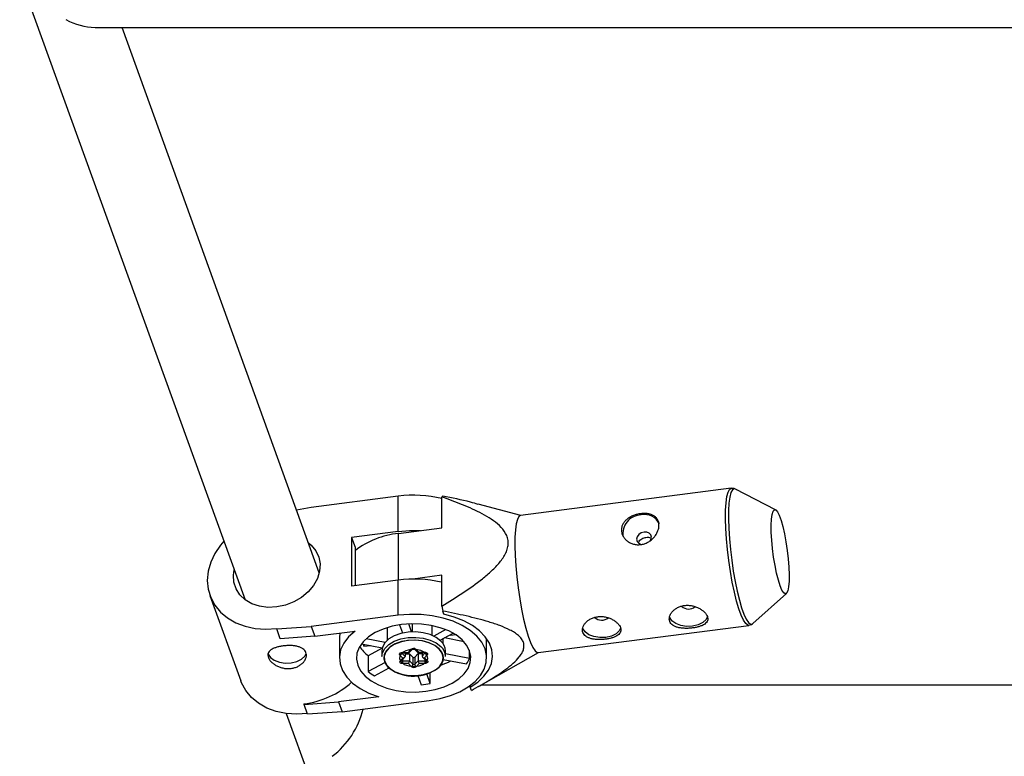
# Model space of a CAD drawing. Units: millimetres. Extents: x -3760 to 3760, y -4156 to 4156.
# Drawn here: x -466 to -266, y -1852 to -1702 of the extents above; entities that cross this region are included whole.
import ezdxf

# ---------------------------------------------------------------- set-up
doc = ezdxf.new("R2010")
doc.units = ezdxf.units.MM

msp = doc.modelspace()

# ---------------------------------------------------------------- linework, layer by layer
at = {"color": 7, "linetype": 'Continuous', "lineweight": 25}
for p, q in [((-465.5, -1693.46), (-419.83, -1819.8)), ((-450.22, -1703.84), (-258.75, -1703.84)), ((-404.78, -1814.36), (-444.74, -1703.84)), ((-321.28, -1797.21), (-363.99, -1802.72)), ((-312.3, -1801.56), (-320.43, -1797.37)), ((-388.78, -1798.8), (-406.42, -1801.07)), ((-388.78, -1805.94), (-388.78, -1798.8)), ((-379.92, -1805.22), (-379.92, -1798.98)), ((-406.42, -1801.07), (-409.39, -1801.62)), ((-363.91, -1802.71), (-372.55, -1800.43)), ((-388.78, -1805.94), (-398.26, -1807.16)), ((-388.72, -1806.35), (-379.92, -1805.22)), ((-398.26, -1807.16), (-398.26, -1817.02)), ((-398.26, -1807.16), (-397.54, -1809.14)), ((-397.54, -1809.14), (-397.54, -1816.93)), ((-388.78, -1815.8), (-398.26, -1817.02)), ((-388.78, -1822.94), (-388.78, -1815.8)), ((-379.92, -1814.84), (-385.82, -1815.6)), ((-379.92, -1821.08), (-379.92, -1814.84)), ((-426.95, -1818.94), (-420.7, -1836.21)), ((-316.92, -1824.62), (-310.11, -1818.5)), ((-379.92, -1821.08), (-379.77, -1822.09)), ((-388.78, -1822.94), (-406.42, -1825.21)), ((-379.54, -1822.72), (-379.77, -1822.09)), ((-413.41, -1825.71), (-406.42, -1825.21)), ((-413.41, -1825.71), (-413.41, -1825.59)), ((-412.69, -1827.7), (-413.41, -1825.71)), ((-406.42, -1825.21), (-405.7, -1827.2)), ((-391.01, -1825.43), (-391.01, -1827.98)), ((-388.54, -1824.87), (-387.94, -1826.53)), ((-386.08, -1826.29), (-386.66, -1824.68)), ((-385.98, -1824.66), (-385.98, -1826.24)), ((-381.91, -1827), (-381.91, -1825.03)), ((-379.15, -1825.85), (-381.57, -1827.16)), ((-360.41, -1830.49), (-317.7, -1824.99)), ((-316.92, -1824.62), (-316.88, -1824.58)), ((-405.7, -1827.2), (-412.69, -1827.7)), ((-405.7, -1827.2), (-397.54, -1826.15)), ((-400.71, -1827.41), (-400.71, -1831.61)), ((-400.65, -1827.41), (-400.58, -1826.54)), ((-391.44, -1828.43), (-395.27, -1827.7)), ((-380.3, -1828), (-377.65, -1826.57)), ((-379.66, -1828.72), (-379.66, -1827.66)), ((-375.45, -1828.29), (-379.43, -1827.53)), ((-378.17, -1826.85), (-378.13, -1826.96)), ((-378.13, -1826.83), (-378.13, -1826.96)), ((-378.13, -1826.96), (-377.2, -1826.84)), ((-370.86, -1831.58), (-370.86, -1827.65)), ((-396.22, -1828.71), (-392.03, -1829.51)), ((-395.89, -1828.77), (-395.72, -1829.23)), ((-395.72, -1828.8), (-395.72, -1829.23)), ((-395.72, -1829.23), (-394.38, -1829.06)), ((-392.05, -1829.62), (-394.87, -1831.14)), ((-386.79, -1830.45), (-386.22, -1829.85)), ((-386.59, -1830.51), (-385.98, -1829.86)), ((-385.42, -1829.85), (-384.78, -1830.49)), ((-385.18, -1829.84), (-384.59, -1830.44)), ((-394.87, -1831.14), (-394.87, -1834.35)), ((-392.11, -1830.14), (-392.11, -1831.26)), ((-387.86, -1831.6), (-388.45, -1831.01)), ((-388.42, -1832.2), (-387.86, -1831.6)), ((-388.13, -1832.15), (-387.47, -1831.45)), ((-387.94, -1830.46), (-386.79, -1830.45)), ((-387.94, -1830.54), (-386.64, -1830.53)), ((-387.39, -1830.54), (-387.39, -1831.27)), ((-387.39, -1830.73), (-386.51, -1830.72)), ((-386.51, -1830.72), (-385.8, -1831.43)), ((-386.51, -1830.72), (-386.51, -1832.16)), ((-385.8, -1831.43), (-385.8, -1832.87)), ((-385.45, -1831.43), (-384.77, -1830.7)), ((-385.45, -1831.43), (-385.45, -1832.87)), ((-384.77, -1830.7), (-383.93, -1830.7)), ((-384.77, -1830.7), (-384.77, -1832.15)), ((-384.73, -1830.52), (-383.43, -1830.5)), ((-384.59, -1830.44), (-383.44, -1830.43)), ((-383.93, -1830.51), (-383.93, -1831.24)), ((-383.85, -1831.43), (-383.16, -1832.12)), ((-382.9, -1830.96), (-383.47, -1831.56)), ((-383.47, -1831.56), (-382.87, -1832.15)), ((-379.68, -1831.88), (-374.95, -1832.79)), ((-379.21, -1831.26), (-379.21, -1830.14)), ((-374.36, -1831.71), (-379.21, -1830.78)), ((-374.36, -1831.71), (-374.36, -1830.01)), ((-372.48, -1837.35), (-360.33, -1830.48)), ((-391.46, -1832.51), (-394.87, -1834.35)), ((-393.59, -1835.19), (-390.63, -1833.59)), ((-387.89, -1832.17), (-386.51, -1832.16)), ((-386.73, -1832.72), (-387.89, -1832.73)), ((-386.14, -1833.32), (-386.73, -1832.72)), ((-386.51, -1832.16), (-385.8, -1832.87)), ((-385.45, -1832.87), (-384.77, -1832.15)), ((-384.54, -1832.71), (-385.1, -1833.31)), ((-384.77, -1832.15), (-383.39, -1832.14)), ((-383.38, -1832.7), (-384.54, -1832.71)), ((-384.82, -1835.16), (-384.15, -1837)), ((-382.29, -1836.76), (-383, -1834.82)), ((-382.29, -1836.76), (-382.29, -1834.58)), ((-374.19, -1837.53), (-374.19, -1837.16)), ((-373.96, -1838.16), (-374.19, -1837.53)), ((-22.2, -1837.1), (-372.04, -1837.1)), ((-392.73, -1839.45), (-400.89, -1840.51)), ((-407.88, -1841.01), (-400.89, -1840.51)), ((-407.88, -1841.01), (-407.88, -1840.88)), ((-407.16, -1842.99), (-407.88, -1841.01)), ((-400.89, -1840.51), (-400.17, -1842.49)), ((-400.17, -1842.49), (-382.54, -1840.22)), ((-411.49, -1842.87), (-365.82, -1969.21)), ((-400.17, -1842.49), (-407.16, -1842.99))]:
    msp.add_line(p, q, dxfattribs=at)
at = {"color": 8, "linetype": 'Continuous', "lineweight": 25}
for p, q in [((-388.72, -1815.79), (-388.72, -1806.35)), ((-386.22, -1829.85), (-386.16, -1829.87)), ((-385.18, -1829.84), (-385.25, -1829.86)), ((-388.06, -1830.61), (-387.39, -1831.27)), ((-387.94, -1830.46), (-387.94, -1830.5)), ((-387.89, -1831.9), (-387.89, -1832.17)), ((-383.93, -1831.24), (-383.3, -1830.57)), ((-383.44, -1830.43), (-383.43, -1830.47)), ((-383.39, -1831.89), (-383.39, -1832.14))]:
    msp.add_line(p, q, dxfattribs=at)
at = {"color": 8, "linetype": 'Continuous', "lineweight": 25, "flags": 128}
for points in [[(-317.7, -1824.99), (-317.91, -1824.96), (-318.33, -1824.63), (-318.78, -1823.96), (-319.25, -1822.95), (-319.73, -1821.64), (-320.2, -1820.05), (-320.65, -1818.23), (-321.07, -1816.23), (-321.45, -1814.09), (-321.78, -1811.87), (-322.05, -1809.64), (-322.25, -1807.44), (-322.38, -1805.34), (-322.44, -1803.39), (-322.42, -1801.64), (-322.33, -1800.13), (-322.16, -1798.9), (-321.92, -1798), (-321.62, -1797.43), (-321.27, -1797.21)], [(-320.43, -1797.37), (-320.7, -1797.31), (-321.05, -1797.52), (-321.35, -1798.09), (-321.58, -1798.98), (-321.75, -1800.19), (-321.84, -1801.68), (-321.86, -1803.41), (-321.8, -1805.34), (-321.67, -1807.42), (-321.47, -1809.59), (-321.2, -1811.79), (-320.88, -1813.98), (-320.5, -1816.09), (-320.09, -1818.07), (-319.64, -1819.87), (-319.18, -1821.44), (-318.71, -1822.74), (-318.25, -1823.73), (-317.8, -1824.4), (-317.38, -1824.72), (-317.01, -1824.68), (-316.92, -1824.62)], [(-380.47, -1829.73), (-381.36, -1829.04), (-382.5, -1828.5), (-383.83, -1828.14), (-385.26, -1827.98), (-386.72, -1828.02), (-388.11, -1828.28), (-389.37, -1828.72), (-390.4, -1829.34), (-391.16, -1830.08), (-391.61, -1830.91), (-391.7, -1831.78), (-391.45, -1832.64), (-390.86, -1833.43), (-390.65, -1833.62)], [(-386.13, -1829.87), (-386.09, -1829.87), (-386.03, -1829.86)], [(-385.28, -1829.86), (-385.31, -1829.87), (-385.37, -1829.86)]]:
    msp.add_lwpolyline(points, dxfattribs=at)
at = {"color": 7, "linetype": 'Continuous', "lineweight": 25, "flags": 128}
for points in [[(-311.37, -1816.95), (-311.74, -1815.8), (-312.09, -1814.41), (-312.41, -1812.85), (-312.69, -1811.17), (-312.91, -1809.44), (-313.07, -1807.74), (-313.17, -1806.14), (-313.18, -1804.69), (-313.13, -1803.47), (-313, -1802.51), (-312.81, -1801.86), (-312.55, -1801.55), (-312.25, -1801.59), (-311.92, -1801.97), (-311.56, -1802.68), (-311.19, -1803.7), (-310.83, -1804.97), (-310.49, -1806.46), (-310.19, -1808.09), (-309.94, -1809.8), (-309.74, -1811.52), (-309.62, -1813.18), (-309.56, -1814.72), (-309.58, -1816.06), (-309.67, -1817.16), (-309.83, -1817.96), (-310.06, -1818.44), (-310.34, -1818.58), (-310.66, -1818.37), (-311.01, -1817.82), (-311.37, -1816.95)], [(-363.99, -1802.72), (-364.33, -1802.93), (-364.63, -1803.5), (-364.87, -1804.41), (-365.04, -1805.63), (-365.13, -1807.14), (-365.15, -1808.89), (-365.1, -1810.84), (-364.96, -1812.95), (-364.76, -1815.14), (-364.49, -1817.38), (-364.16, -1819.59), (-363.78, -1821.73), (-363.36, -1823.73), (-362.91, -1825.55), (-362.44, -1827.14), (-361.96, -1828.46), (-361.49, -1829.46), (-361.04, -1830.14), (-360.62, -1830.46), (-360.41, -1830.49)], [(-388.78, -1805.94), (-386.48, -1805.75), (-384.26, -1805.78)], [(-424.12, -1807.93), (-424.79, -1808.72), (-425.95, -1810.41), (-426.79, -1812.2), (-427.31, -1814.03), (-427.48, -1815.86), (-427.31, -1817.64), (-426.79, -1819.34), (-425.95, -1820.9), (-424.79, -1822.3), (-423.36, -1823.49), (-421.68, -1824.45), (-419.8, -1825.16), (-417.76, -1825.59), (-415.61, -1825.74), (-413.41, -1825.59)], [(-338.96, -1806.07), (-339.54, -1806.24), (-340.03, -1806.58), (-340.36, -1807.02), (-340.47, -1807.51), (-340.36, -1807.97), (-340.03, -1808.33), (-339.68, -1808.5)], [(-337.65, -1807.78), (-337.56, -1807.61), (-337.44, -1807.12), (-337.56, -1806.66), (-337.89, -1806.3), (-338.38, -1806.09), (-338.96, -1806.07)], [(-406.98, -1808.28), (-406.45, -1808.73), (-405.51, -1809.85), (-404.89, -1811.14), (-404.62, -1812.54), (-404.71, -1814.02), (-405.16, -1815.49), (-405.94, -1816.9), (-407.03, -1818.19), (-408.38, -1819.32), (-409.94, -1820.23), (-411.64, -1820.89), (-413.41, -1821.26)], [(-413.41, -1821.26), (-415.18, -1821.34), (-416.88, -1821.12), (-418.43, -1820.62), (-419.78, -1819.84), (-420.87, -1818.82), (-421.66, -1817.61), (-422.1, -1816.26), (-422.19, -1814.81), (-422.03, -1813.72)], [(-382.54, -1840.22), (-380.31, -1839.82), (-378.22, -1839.22), (-376.31, -1838.43), (-374.63, -1837.47), (-373.22, -1836.37), (-372.12, -1835.15), (-371.35, -1833.84), (-370.94, -1832.48), (-370.88, -1831.09), (-371.19, -1829.72), (-371.86, -1828.39), (-372.87, -1827.14), (-374.19, -1826), (-375.79, -1824.99), (-377.64, -1824.15), (-379.68, -1823.5), (-381.88, -1823.04), (-384.16, -1822.79), (-386.48, -1822.76), (-388.78, -1822.94)], [(-374.19, -1837.53), (-372.66, -1836.49), (-371.42, -1835.31), (-370.49, -1834.04), (-369.91, -1832.69), (-369.69, -1831.31), (-369.82, -1829.93), (-370.31, -1828.57), (-371.15, -1827.28), (-372.31, -1826.07), (-373.76, -1824.99), (-375.48, -1824.06), (-377.43, -1823.3), (-379.54, -1822.72)], [(-326.08, -1823.17), (-326.38, -1823.82), (-327.04, -1824.43), (-327.98, -1824.89), (-329.12, -1825.15), (-330.34, -1825.19), (-331.52, -1825.01), (-332.54, -1824.61), (-333.32, -1824.05), (-333.76, -1823.37)], [(-388.11, -1824.81), (-390.04, -1825.17), (-391.84, -1825.72), (-393.45, -1826.45), (-394.82, -1827.33), (-395.92, -1828.35), (-396.7, -1829.46), (-397.15, -1830.64), (-397.25, -1831.84), (-397, -1833.04), (-396.4, -1834.19), (-395.48, -1835.27), (-394.26, -1836.23), (-392.77, -1837.05), (-391.07, -1837.71), (-389.21, -1838.17), (-387.24, -1838.44), (-385.22, -1838.5), (-383.21, -1838.35), (-381.28, -1837.99), (-379.48, -1837.44), (-377.87, -1836.71), (-376.5, -1835.83), (-375.4, -1834.81), (-374.62, -1833.7), (-374.17, -1832.52), (-374.07, -1831.32), (-374.32, -1830.12), (-374.92, -1828.97), (-375.84, -1827.89), (-377.07, -1826.93), (-378.55, -1826.11), (-380.25, -1825.45), (-382.11, -1824.99), (-384.08, -1824.72), (-386.1, -1824.66), (-388.11, -1824.81)], [(-343.67, -1825.44), (-343.97, -1826.08), (-344.63, -1826.7), (-345.58, -1827.16), (-346.72, -1827.42), (-347.93, -1827.46), (-349.11, -1827.27), (-350.14, -1826.88), (-350.91, -1826.31), (-351.35, -1825.63)], [(-397.54, -1826.15), (-398.85, -1827.32), (-399.83, -1828.61), (-400.45, -1829.97), (-400.7, -1831.37), (-400.58, -1832.78), (-400.08, -1834.16), (-399.22, -1835.47), (-398.02, -1836.69), (-396.51, -1837.78), (-394.73, -1838.71), (-392.73, -1839.45)], [(-380.12, -1828.16), (-381.07, -1827.43), (-382.29, -1826.85), (-383.71, -1826.47), (-385.24, -1826.29), (-386.79, -1826.34), (-388.27, -1826.62), (-389.61, -1827.09), (-390.72, -1827.74), (-391.53, -1828.54), (-392, -1829.42), (-392.11, -1830.14)], [(-392.11, -1831.26), (-392, -1830.54), (-391.53, -1829.66), (-390.72, -1828.87), (-389.61, -1828.21), (-388.27, -1827.74), (-386.79, -1827.47), (-385.24, -1827.42), (-383.71, -1827.59), (-382.29, -1827.97), (-381.07, -1828.55), (-380.12, -1829.29)], [(-386.93, -1828.08), (-388.35, -1828.38), (-389.6, -1828.88), (-390.6, -1829.54), (-391.29, -1830.34), (-391.63, -1831.22), (-391.59, -1832.11), (-391.18, -1832.98), (-390.43, -1833.75), (-389.37, -1834.39), (-388.08, -1834.86), (-386.64, -1835.11), (-385.14, -1835.15), (-383.67, -1834.96), (-382.33, -1834.56), (-381.19, -1833.97), (-380.34, -1833.23), (-379.82, -1832.39), (-379.66, -1831.49), (-379.89, -1830.61), (-380.47, -1829.78), (-381.39, -1829.07), (-382.57, -1828.51), (-383.94, -1828.15), (-385.43, -1828), (-386.93, -1828.08)], [(-386.27, -1829.89), (-387.26, -1830.13), (-388.02, -1830.58), (-388.47, -1831.15), (-388.54, -1831.79), (-388.22, -1832.39), (-387.55, -1832.89), (-386.63, -1833.21), (-385.58, -1833.31), (-384.54, -1833.18), (-383.65, -1832.83), (-383.03, -1832.31), (-382.77, -1831.69), (-382.89, -1831.06), (-383.4, -1830.5), (-384.2, -1830.08), (-385.21, -1829.87), (-386.27, -1829.89)], [(-415.17, -1830.58), (-415.11, -1830.8), (-414.67, -1831.48), (-413.9, -1832.04), (-412.87, -1832.44), (-411.69, -1832.62), (-410.47, -1832.58), (-409.34, -1832.32), (-408.39, -1831.86), (-407.73, -1831.25), (-407.45, -1830.67)], [(-388.45, -1831.01), (-388.51, -1830.92), (-388.53, -1830.83), (-388.52, -1830.73), (-388.46, -1830.65), (-388.36, -1830.57), (-388.24, -1830.52), (-388.1, -1830.48), (-387.94, -1830.46)], [(-386.79, -1830.45), (-386.74, -1830.49), (-386.71, -1830.52), (-386.67, -1830.53), (-386.63, -1830.53), (-386.6, -1830.52), (-386.59, -1830.51)], [(-384.59, -1830.44), (-384.63, -1830.47), (-384.67, -1830.5), (-384.7, -1830.51), (-384.74, -1830.52), (-384.76, -1830.51), (-384.78, -1830.49)], [(-383.44, -1830.43), (-383.28, -1830.44), (-383.13, -1830.47), (-383.01, -1830.53), (-382.91, -1830.6), (-382.85, -1830.69), (-382.83, -1830.78), (-382.84, -1830.87), (-382.9, -1830.96)], [(-387.89, -1832.73), (-388.04, -1832.72), (-388.19, -1832.69), (-388.31, -1832.63), (-388.41, -1832.56), (-388.47, -1832.47), (-388.5, -1832.38), (-388.48, -1832.29), (-388.42, -1832.2)], [(-382.87, -1832.15), (-382.81, -1832.24), (-382.79, -1832.33), (-382.81, -1832.42), (-382.87, -1832.51), (-382.96, -1832.59), (-383.08, -1832.64), (-383.23, -1832.68), (-383.38, -1832.7)], [(-407.16, -1842.87), (-409.36, -1843.01), (-411.51, -1842.86), (-413.55, -1842.43), (-415.44, -1841.73), (-417.11, -1840.77), (-418.55, -1839.57), (-419.7, -1838.18), (-420.55, -1836.61), (-420.7, -1836.21)]]:
    msp.add_lwpolyline(points, dxfattribs=at)
at = {"color": 7, "linetype": 'Continuous', "lineweight": 25}
for centre, radius, start, end in [((-449.65, -1689.85), 13.99, 242.3874, 267.6699), ((-385.67, -1822.74), 24.14, 76.2291, 97.4111), ((-379.01, -1799.71), 1.17, 130.6274, 141.4021), ((-339.48, -1806.39), 3.78, 90.7889, 190.2773), ((-338.8, -1805.77), 3.24, 24.7203, 102.9312), ((-387.06, -1823.4), 17.12, 95.5495, 127.7068), ((-385.67, -1839.77), 24.17, 76.6342, 97.4037), ((-329.94, -1819.66), 2.02, 225.4985, 310.8863), ((-347.53, -1821.92), 2.02, 225.4985, 310.8863), ((-390.7, -1825.62), 6.91, 211.7029, 232.9938), ((-385.7, -1830.48), 0.821, 51.2081, 129.7819), ((-381.94, -1830.2), 2.73, 1.316, 48.2591), ((-381.94, -1831.32), 2.73, 1.316, 48.2591), ((-387.8, -1831.19), 0.412, 261.8795, 348.3688), ((-385.62, -1831.22), 0.274, 231.2081, 309.7819), ((-383.53, -1831.16), 0.41, 192.5055, 278.5817), ((-379.23, -1829.78), 5.24, 324.976, 338.4281), ((-385.68, -1826.98), 8.3, 233.2296, 309.009), ((-387.43, -1832.12), 0.928, 319.1363, 357.1801), ((-386.31, -1832.83), 0.517, 289.377, 355.0806), ((-385.62, -1832.68), 0.821, 231.2081, 309.7819), ((-385.62, -1832.66), 0.274, 231.2081, 309.7819), ((-384.94, -1832.83), 0.507, 185.1259, 252.104), ((-383.89, -1832.1), 0.884, 182.9676, 223.0293), ((-384.38, -1819.8), 13.88, 287.6454, 296.8841), ((-388.69, -1826.36), 10.1, 232.2788, 240.9579), ((-410.13, -1823.13), 17.9, 277.2178, 311.6443), ((-385.59, -1818.48), 18.58, 274.4541, 280.2321), ((-412.49, -1837.9), 17.08, 307.1472, 346.3284)]:
    msp.add_arc(centre, radius, start, end, dxfattribs=at)
at = {"color": 8, "linetype": 'Continuous', "lineweight": 25}
for centre, radius, start, end in [((-382.13, -1831.58), 2.49, 312.1145, 48.0448), ((-388.64, -1830.5), 0.541, 290.2266, 342.4561), ((-387.78, -1830.52), 0.165, 177.7403, 189.5623), ((-383.28, -1830.48), 0.153, 177.4008, 190.0641), ((-382.73, -1830.45), 0.534, 199.7839, 251.1184), ((-388.3, -1831.97), 0.252, 258.0552, 313.5631), ((-387.91, -1831.95), 0.229, 222.9379, 274.7658), ((-358.6, -1832.16), 29.3, 180.0311, 181.0257), ((-383.37, -1831.92), 0.219, 265.3447, 317.4317), ((-354.09, -1832.12), 29.3, 180.0311, 181.0257), ((-382.99, -1831.92), 0.252, 229.219, 282.1816)]:
    msp.add_arc(centre, radius, start, end, dxfattribs=at)
at = {"color": 7, "linetype": 'Continuous', "lineweight": 25}
for points, knots in [([(-320.23, -1797.51), (-320.25, -1797.49), (-320.4, -1797.35), (-320.75, -1797.19), (-321.1, -1797.23), (-321.24, -1797.24)], [0, 0, 0, 0, 0.092344, 0.65325, 1, 1, 1, 1]), ([(-379.92, -1821.08), (-378.5, -1820.22), (-377.09, -1819.33), (-374.34, -1817.5), (-372.99, -1816.54), (-371.08, -1815.02), (-370.45, -1814.49), (-369.57, -1813.66), (-369.28, -1813.38), (-368.73, -1812.81), (-368.47, -1812.51), (-367.72, -1811.6), (-367.29, -1810.97), (-366.82, -1809.97), (-366.69, -1809.63), (-366.52, -1808.94), (-366.48, -1808.6), (-366.49, -1807.92), (-366.54, -1807.59), (-366.72, -1806.95), (-366.85, -1806.64), (-367.34, -1805.77), (-367.78, -1805.25), (-368.79, -1804.3), (-369.35, -1803.88), (-370.52, -1803.1), (-371.13, -1802.74), (-373.04, -1801.71), (-374.38, -1801.11), (-377.12, -1799.99), (-378.51, -1799.47), (-379.92, -1798.98)], [0, 0, 0, 0, 0.125, 0.125, 0.25, 0.25, 0.3125, 0.3125, 0.34375, 0.34375, 0.375, 0.375, 0.4375, 0.4375, 0.46875, 0.46875, 0.5, 0.5, 0.53125, 0.53125, 0.5625, 0.5625, 0.625, 0.625, 0.6875, 0.6875, 0.75, 0.75, 0.875, 0.875, 1, 1, 1, 1]), ([(-372.56, -1800.48), (-373.09, -1800.32), (-375.4, -1799.64), (-377.87, -1799.18), (-379.77, -1798.82)], [0, 0, 0, 0, 0.226876, 1, 1, 1, 1]), ([(-339.62, -1808.61), (-339.88, -1808.64), (-340.13, -1808.65), (-340.62, -1808.62), (-340.87, -1808.57), (-341.34, -1808.45), (-341.57, -1808.36), (-341.99, -1808.15), (-342.2, -1808.02), (-342.56, -1807.74), (-342.73, -1807.58), (-343.02, -1807.23), (-343.14, -1807.05), (-343.34, -1806.67), (-343.42, -1806.47), (-343.53, -1806.06), (-343.55, -1805.86), (-343.55, -1805.45), (-343.53, -1805.24), (-343.42, -1804.84), (-343.35, -1804.65), (-343.14, -1804.27), (-343.02, -1804.09), (-342.73, -1803.76), (-342.56, -1803.6), (-342.19, -1803.31), (-342, -1803.17), (-341.57, -1802.93), (-341.34, -1802.83), (-340.87, -1802.64), (-340.63, -1802.56), (-340.13, -1802.43), (-339.87, -1802.39), (-339.38, -1802.32), (-339.13, -1802.3), (-338.64, -1802.3), (-338.4, -1802.32), (-337.96, -1802.39), (-337.74, -1802.44), (-337.34, -1802.57), (-337.16, -1802.66), (-336.82, -1802.86), (-336.67, -1802.98), (-336.41, -1803.24), (-336.3, -1803.39), (-336.11, -1803.71), (-336.04, -1803.89), (-335.95, -1804.26), (-335.93, -1804.46), (-335.93, -1804.87), (-335.95, -1805.08), (-336.04, -1805.51), (-336.11, -1805.74), (-336.29, -1806.17), (-336.4, -1806.38), (-336.67, -1806.8), (-336.82, -1806.99), (-337.15, -1807.37), (-337.34, -1807.55), (-337.74, -1807.87), (-337.95, -1808.01), (-338.4, -1808.26), (-338.64, -1808.36), (-339.12, -1808.52), (-339.37, -1808.58), (-339.62, -1808.61)], [0, 0, 0, 0, 0.03125, 0.03125, 0.0625, 0.0625, 0.09375, 0.09375, 0.125, 0.125, 0.15625, 0.15625, 0.1875, 0.1875, 0.21875, 0.21875, 0.25, 0.25, 0.28125, 0.28125, 0.3125, 0.3125, 0.34375, 0.34375, 0.375, 0.375, 0.40625, 0.40625, 0.4375, 0.4375, 0.46875, 0.46875, 0.5, 0.5, 0.53125, 0.53125, 0.5625, 0.5625, 0.59375, 0.59375, 0.625, 0.625, 0.65625, 0.65625, 0.6875, 0.6875, 0.71875, 0.71875, 0.75, 0.75, 0.78125, 0.78125, 0.8125, 0.8125, 0.84375, 0.84375, 0.875, 0.875, 0.90625, 0.90625, 0.9375, 0.9375, 0.96875, 0.96875, 1, 1, 1, 1]), ([(-340.07, -1808.28), (-340.06, -1808.22), (-340.03, -1808.03), (-339.81, -1807.73), (-339.43, -1807.42), (-338.99, -1807.22), (-338.7, -1807.17), (-338.57, -1807.15)], [0, 0, 0, 0, 0.09704, 0.33633, 0.578825, 0.823246, 1, 1, 1, 1]), ([(-338.57, -1807.15), (-338.4, -1807.14), (-338.07, -1807.12), (-337.7, -1807.21), (-337.54, -1807.33), (-337.5, -1807.37)], [0, 0, 0, 0, 0.408013, 0.815864, 1, 1, 1, 1]), ([(-326.13, -1823.19), (-326.19, -1823.04), (-326.27, -1822.88), (-326.47, -1822.58), (-326.59, -1822.43), (-326.89, -1822.14), (-327.05, -1822), (-327.42, -1821.74), (-327.62, -1821.61), (-328.04, -1821.39), (-328.27, -1821.29), (-328.75, -1821.12), (-328.99, -1821.06), (-329.49, -1820.96), (-329.75, -1820.93), (-330.26, -1820.91), (-330.51, -1820.92), (-331.01, -1820.99), (-331.26, -1821.04), (-331.73, -1821.19), (-331.95, -1821.28), (-332.38, -1821.49), (-332.57, -1821.62), (-332.92, -1821.89), (-333.08, -1822.04), (-333.36, -1822.35), (-333.48, -1822.52), (-333.66, -1822.85), (-333.73, -1823.02), (-333.83, -1823.36), (-333.85, -1823.53), (-333.84, -1823.86), (-333.81, -1824.02), (-333.7, -1824.32), (-333.62, -1824.46), (-333.42, -1824.72), (-333.29, -1824.84), (-333.01, -1825.04), (-332.84, -1825.14), (-332.47, -1825.3), (-332.27, -1825.36), (-331.85, -1825.47), (-331.62, -1825.51), (-331.15, -1825.57), (-330.9, -1825.58), (-330.4, -1825.6), (-330.14, -1825.59), (-329.63, -1825.57), (-329.37, -1825.54), (-328.87, -1825.48), (-328.63, -1825.44), (-328.16, -1825.34), (-327.93, -1825.28), (-327.51, -1825.15), (-327.32, -1825.07), (-326.96, -1824.91), (-326.81, -1824.82), (-326.53, -1824.62), (-326.41, -1824.52), (-326.22, -1824.29), (-326.15, -1824.16), (-326.06, -1823.91), (-326.04, -1823.77), (-326.05, -1823.48), (-326.08, -1823.34), (-326.13, -1823.19)], [0, 0, 0, 0, 0.03125, 0.03125, 0.0625, 0.0625, 0.09375, 0.09375, 0.125, 0.125, 0.15625, 0.15625, 0.1875, 0.1875, 0.21875, 0.21875, 0.25, 0.25, 0.28125, 0.28125, 0.3125, 0.3125, 0.34375, 0.34375, 0.375, 0.375, 0.40625, 0.40625, 0.4375, 0.4375, 0.46875, 0.46875, 0.5, 0.5, 0.53125, 0.53125, 0.5625, 0.5625, 0.59375, 0.59375, 0.625, 0.625, 0.65625, 0.65625, 0.6875, 0.6875, 0.71875, 0.71875, 0.75, 0.75, 0.78125, 0.78125, 0.8125, 0.8125, 0.84375, 0.84375, 0.875, 0.875, 0.90625, 0.90625, 0.9375, 0.9375, 0.96875, 0.96875, 1, 1, 1, 1]), ([(-373.96, -1838.16), (-372.72, -1837.49), (-371.51, -1836.81), (-369.76, -1835.74), (-369.18, -1835.38), (-368.06, -1834.64), (-367.51, -1834.26), (-366.46, -1833.48), (-365.95, -1833.08), (-365.03, -1832.24), (-364.6, -1831.82), (-364.06, -1831.14), (-363.9, -1830.91), (-363.62, -1830.44), (-363.51, -1830.19), (-363.34, -1829.69), (-363.3, -1829.44), (-363.29, -1829.06), (-363.3, -1828.93), (-363.34, -1828.67), (-363.37, -1828.55), (-363.5, -1828.18), (-363.63, -1827.94), (-363.97, -1827.47), (-364.19, -1827.25), (-364.67, -1826.83), (-364.94, -1826.64), (-365.52, -1826.26), (-365.83, -1826.09), (-366.79, -1825.6), (-367.48, -1825.3), (-368.56, -1824.9), (-368.92, -1824.77), (-369.66, -1824.52), (-370.04, -1824.41), (-371.16, -1824.06), (-371.93, -1823.85), (-373.46, -1823.45), (-374.24, -1823.26), (-376.59, -1822.72), (-378.17, -1822.4), (-379.77, -1822.09)], [0, 0, 0, 0, 0.125, 0.125, 0.1875, 0.1875, 0.25, 0.25, 0.3125, 0.3125, 0.375, 0.375, 0.40625, 0.40625, 0.4375, 0.4375, 0.46875, 0.46875, 0.484375, 0.484375, 0.5, 0.5, 0.53125, 0.53125, 0.5625, 0.5625, 0.59375, 0.59375, 0.625, 0.625, 0.6875, 0.6875, 0.71875, 0.71875, 0.75, 0.75, 0.8125, 0.8125, 0.875, 0.875, 1, 1, 1, 1]), ([(-343.73, -1825.45), (-343.78, -1825.3), (-343.86, -1825.15), (-344.06, -1824.85), (-344.19, -1824.7), (-344.48, -1824.41), (-344.65, -1824.27), (-345.01, -1824), (-345.21, -1823.88), (-345.64, -1823.66), (-345.86, -1823.56), (-346.34, -1823.39), (-346.59, -1823.33), (-347.08, -1823.23), (-347.34, -1823.2), (-347.86, -1823.18), (-348.11, -1823.19), (-348.61, -1823.26), (-348.86, -1823.31), (-349.33, -1823.45), (-349.55, -1823.55), (-349.97, -1823.76), (-350.17, -1823.89), (-350.52, -1824.16), (-350.68, -1824.31), (-350.95, -1824.62), (-351.07, -1824.78), (-351.26, -1825.12), (-351.33, -1825.29), (-351.42, -1825.63), (-351.44, -1825.8), (-351.43, -1826.13), (-351.41, -1826.29), (-351.3, -1826.58), (-351.22, -1826.72), (-351.01, -1826.99), (-350.89, -1827.1), (-350.6, -1827.31), (-350.43, -1827.4), (-350.07, -1827.56), (-349.87, -1827.63), (-349.44, -1827.73), (-349.21, -1827.78), (-348.74, -1827.83), (-348.5, -1827.85), (-347.99, -1827.86), (-347.74, -1827.86), (-347.23, -1827.83), (-346.97, -1827.81), (-346.47, -1827.74), (-346.22, -1827.7), (-345.75, -1827.61), (-345.53, -1827.55), (-345.11, -1827.42), (-344.91, -1827.34), (-344.56, -1827.18), (-344.4, -1827.09), (-344.13, -1826.89), (-344.01, -1826.78), (-343.82, -1826.55), (-343.75, -1826.43), (-343.66, -1826.17), (-343.64, -1826.04), (-343.64, -1825.75), (-343.67, -1825.61), (-343.73, -1825.45)], [0, 0, 0, 0, 0.03125, 0.03125, 0.0625, 0.0625, 0.09375, 0.09375, 0.125, 0.125, 0.15625, 0.15625, 0.1875, 0.1875, 0.21875, 0.21875, 0.25, 0.25, 0.28125, 0.28125, 0.3125, 0.3125, 0.34375, 0.34375, 0.375, 0.375, 0.40625, 0.40625, 0.4375, 0.4375, 0.46875, 0.46875, 0.5, 0.5, 0.53125, 0.53125, 0.5625, 0.5625, 0.59375, 0.59375, 0.625, 0.625, 0.65625, 0.65625, 0.6875, 0.6875, 0.71875, 0.71875, 0.75, 0.75, 0.78125, 0.78125, 0.8125, 0.8125, 0.84375, 0.84375, 0.875, 0.875, 0.90625, 0.90625, 0.9375, 0.9375, 0.96875, 0.96875, 1, 1, 1, 1]), ([(-317.71, -1824.97), (-317.51, -1824.92), (-317.16, -1824.85), (-316.95, -1824.63), (-316.86, -1824.53)], [0, 0, 0, 0, 0.558741, 1, 1, 1, 1]), ([(-410.47, -1833.71), (-410.73, -1833.74), (-410.98, -1833.75), (-411.49, -1833.73), (-411.75, -1833.71), (-412.25, -1833.61), (-412.5, -1833.55), (-412.97, -1833.38), (-413.2, -1833.28), (-413.62, -1833.06), (-413.82, -1832.94), (-414.19, -1832.68), (-414.36, -1832.54), (-414.65, -1832.25), (-414.77, -1832.09), (-414.98, -1831.79), (-415.05, -1831.64), (-415.16, -1831.34), (-415.19, -1831.19), (-415.2, -1830.91), (-415.18, -1830.77), (-415.04, -1830.38), (-414.85, -1830.15), (-414.44, -1829.85), (-414.28, -1829.76), (-413.93, -1829.6), (-413.73, -1829.52), (-413.31, -1829.39), (-413.09, -1829.33), (-412.62, -1829.23), (-412.37, -1829.19), (-411.87, -1829.12), (-411.62, -1829.1), (-411.1, -1829.07), (-410.85, -1829.07), (-410.35, -1829.08), (-410.1, -1829.1), (-409.62, -1829.16), (-409.4, -1829.21), (-408.97, -1829.31), (-408.77, -1829.38), (-408.41, -1829.54), (-408.24, -1829.63), (-407.95, -1829.84), (-407.82, -1829.96), (-407.62, -1830.21), (-407.54, -1830.36), (-407.43, -1830.66), (-407.4, -1830.81), (-407.39, -1831.14), (-407.41, -1831.31), (-407.51, -1831.65), (-407.58, -1831.82), (-407.76, -1832.16), (-407.88, -1832.32), (-408.15, -1832.63), (-408.31, -1832.78), (-408.67, -1833.05), (-408.86, -1833.17), (-409.28, -1833.39), (-409.51, -1833.48), (-409.98, -1833.62), (-410.22, -1833.67), (-410.47, -1833.71)], [0, 0, 0, 0, 0.03125, 0.03125, 0.0625, 0.0625, 0.09375, 0.09375, 0.125, 0.125, 0.15625, 0.15625, 0.1875, 0.1875, 0.21875, 0.21875, 0.25, 0.25, 0.28125, 0.28125, 0.3125, 0.3125, 0.375, 0.375, 0.40625, 0.40625, 0.4375, 0.4375, 0.46875, 0.46875, 0.5, 0.5, 0.53125, 0.53125, 0.5625, 0.5625, 0.59375, 0.59375, 0.625, 0.625, 0.65625, 0.65625, 0.6875, 0.6875, 0.71875, 0.71875, 0.75, 0.75, 0.78125, 0.78125, 0.8125, 0.8125, 0.84375, 0.84375, 0.875, 0.875, 0.90625, 0.90625, 0.9375, 0.9375, 0.96875, 0.96875, 1, 1, 1, 1])]:
    msp.add_open_spline(points, degree=3, knots=knots, dxfattribs=at)

doc.saveas('drawing.dxf')
